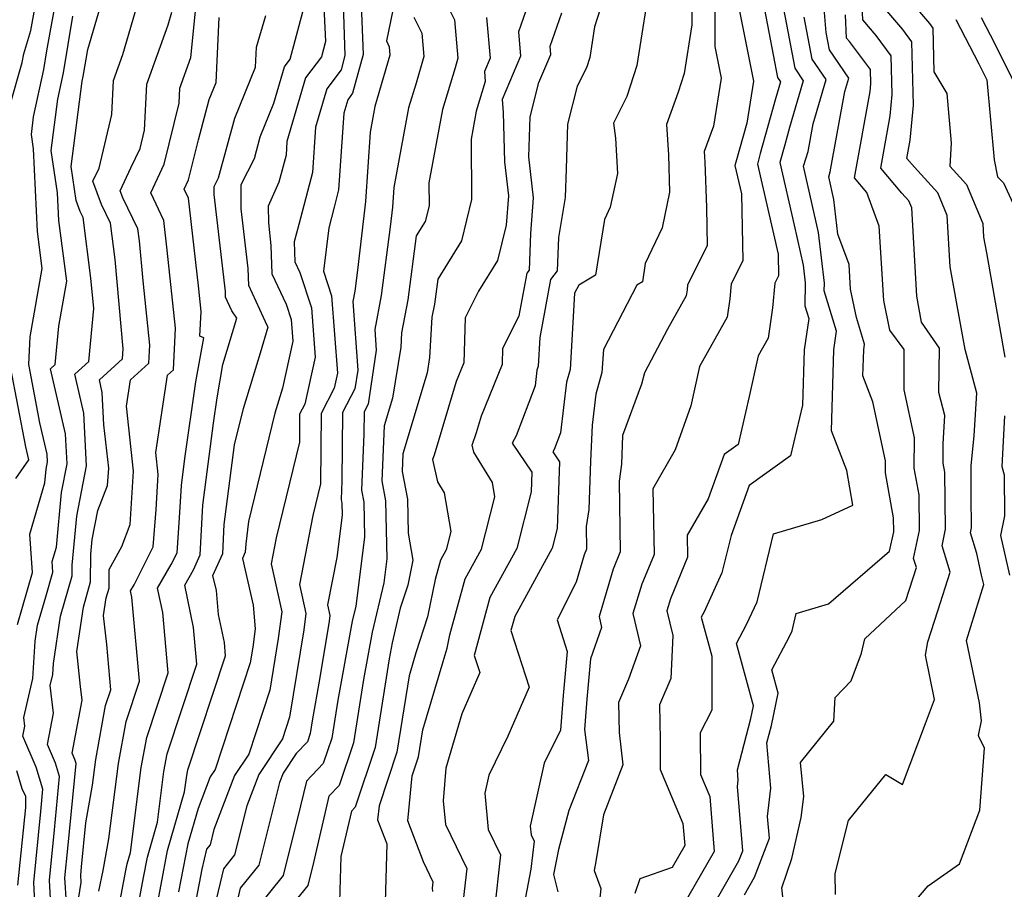
# Model space of a CAD drawing. Extents: x 1974796 to 1982998, y 2835679 to 2838423.
# Drawn here: x 1976860 to 1976989, y 2836404 to 2836518 of the extents above; entities that cross this region are included whole.
import ezdxf

# ---------------------------------------------------------------- set-up
doc = ezdxf.new("R2010")
doc.units = 0

msp = doc.modelspace()

# ---------------------------------------------------------------- linework, layer by layer
at = {"layer": 'Unknown_Line_Type', "color": 0}
for points in [[(1976899.12, 2836527.25, 2370), (1976899.69, 2836515.46, 2370), (1976899.16, 2836513.44, 2370), (1976897.1, 2836510.7, 2370), (1976894.65, 2836502.34, 2370), (1976894.53, 2836500.57, 2370), (1976893.61, 2836497.02, 2370), (1976892.2, 2836493.87, 2370), (1976892.22, 2836491.68, 2370), (1976892.56, 2836488.73, 2370), (1976892.66, 2836485.02, 2370), (1976894.53, 2836481.02, 2370), (1976895.2, 2836479.01, 2370), (1976895.41, 2836476.19, 2370), (1976894.06, 2836470.01, 2370), (1976893.05, 2836466.74, 2370), (1976889.63, 2836452.55, 2370), (1976889.25, 2836449.6, 2370), (1976889.19, 2836448.52, 2370), (1976888.83, 2836447.71, 2370), (1976890.21, 2836441.57, 2370), (1976890.49, 2836438.48, 2370), (1976890.18, 2836436.06, 2370), (1976889.84, 2836434, 2370), (1976885.23, 2836420.04, 2370), (1976884.59, 2836419.08, 2370), (1976883.01, 2836414.94, 2370), (1976881.67, 2836410.3, 2370), (1976880.45, 2836404, 2370)], [(1976947.66, 2836527.12, 2348), (1976947.7, 2836517.63, 2348), (1976946.71, 2836511.27, 2348), (1976945.92, 2836508.83, 2348), (1976944.38, 2836504.58, 2348), (1976944.65, 2836500.58, 2348), (1976944.81, 2836495.69, 2348), (1976943.82, 2836491.03, 2348), (1976941.62, 2836486.37, 2348), (1976941.24, 2836483.94, 2348), (1976940.5, 2836483.5, 2348), (1976936.12, 2836475.08, 2348), (1976935.94, 2836472.05, 2348), (1976935.15, 2836469.22, 2348), (1976934.67, 2836465.17, 2348), (1976934.45, 2836460.44, 2348), (1976934.21, 2836454.11, 2348), (1976933.88, 2836451.89, 2348), (1976933.93, 2836448.93, 2348), (1976933.62, 2836448.19, 2348), (1976932.54, 2836444.58, 2348), (1976930.05, 2836439.66, 2348), (1976931.36, 2836435.51, 2348), (1976930.86, 2836429.75, 2348), (1976930.52, 2836425.2, 2348), (1976928.38, 2836420.86, 2348), (1976926.55, 2836412.62, 2348), (1976926.66, 2836411.46, 2348), (1976927.05, 2836410.66, 2348), (1976926.63, 2836406.98, 2348), (1976925.73, 2836402.39, 2348)], [(1976950.69, 2836525.73, 2346), (1976950.73, 2836514.81, 2346), (1976951.57, 2836510.65, 2346), (1976950.55, 2836504.35, 2346), (1976949.34, 2836501.03, 2346), (1976949.44, 2836499.63, 2346), (1976949.62, 2836493.69, 2346), (1976949.72, 2836488.65, 2346), (1976947.16, 2836483.55, 2346), (1976947.1, 2836482.9, 2346), (1976946.98, 2836482.1, 2346), (1976944.53, 2836477.73, 2346), (1976941.53, 2836472.02, 2346), (1976941.13, 2836470.52, 2346), (1976938.64, 2836463.81, 2346), (1976938.52, 2836460.07, 2346), (1976938.19, 2836457.83, 2346), (1976938.34, 2836448.58, 2346), (1976937.39, 2836446.27, 2346), (1976935.55, 2836440.1, 2346), (1976935.89, 2836438.66, 2346), (1976934.43, 2836434.56, 2346), (1976933.97, 2836429.24, 2346), (1976933.67, 2836425.29, 2346), (1976934.16, 2836421.23, 2346), (1976931.61, 2836414.68, 2346), (1976930.23, 2836409.53, 2346), (1976929.58, 2836406.25, 2346), (1976930.14, 2836404.01, 2346)], [(1976942.37, 2836524.25, 2350), (1976940.52, 2836512.32, 2350), (1976939.21, 2836508.25, 2350), (1976937.47, 2836504.73, 2350), (1976937.72, 2836502.79, 2350), (1976937.96, 2836498.14, 2350), (1976937.02, 2836493.72, 2350), (1976936.27, 2836492.13, 2350), (1976935.11, 2836484.84, 2350), (1976932.89, 2836483.51, 2350), (1976932.36, 2836482.48, 2350), (1976931.75, 2836472.48, 2350), (1976931.28, 2836470.8, 2350), (1976930.5, 2836464.15, 2350), (1976929.67, 2836461.97, 2350), (1976929.51, 2836461.65, 2350), (1976930.37, 2836460.38, 2350), (1976930.06, 2836451.64, 2350), (1976929.4, 2836449.06, 2350), (1976924.51, 2836440.1, 2350), (1976924.01, 2836438.26, 2350), (1976926.41, 2836430.83, 2350), (1976923.61, 2836424.41, 2350), (1976921.11, 2836419.31, 2350), (1976920.58, 2836416.93, 2350), (1976921.04, 2836412.15, 2350), (1976922.64, 2836408.87, 2350), (1976921.79, 2836401.33, 2350)], [(1976954.61, 2836403.62, 2336), (1976955.94, 2836405.93, 2336), (1976957.88, 2836411.05, 2336), (1976957.65, 2836413.88, 2336), (1976958.09, 2836417.57, 2336), (1976957.55, 2836423.53, 2336), (1976958.15, 2836425.78, 2336), (1976959.02, 2836430.06, 2336), (1976958.21, 2836433.08, 2336), (1976960.5, 2836437.45, 2336), (1976960.85, 2836438.21, 2336), (1976961.39, 2836440.47, 2336), (1976965.65, 2836441.73, 2336), (1976973.64, 2836448.67, 2336), (1976974.17, 2836451.18, 2336), (1976974.15, 2836453.03, 2336), (1976973.09, 2836458.91, 2336), (1976973.09, 2836460.5, 2336), (1976971.44, 2836468.23, 2336), (1976970.15, 2836471.63, 2336), (1976970.24, 2836475.02, 2336), (1976970.36, 2836475.8, 2336), (1976969.3, 2836479.27, 2336), (1976968.53, 2836483, 2336), (1976968.34, 2836486.23, 2336), (1976966.87, 2836490.2, 2336), (1976966.34, 2836494.73, 2336), (1976965.66, 2836497.7, 2336), (1976965.86, 2836498.35, 2336), (1976967.79, 2836508.92, 2336), (1976968.29, 2836510.65, 2336), (1976965.75, 2836514.36, 2336), (1976965.31, 2836516.65, 2336), (1976964.66, 2836524.55, 2336)], [(1976966.56, 2836403.63, 2332), (1976966.52, 2836406.39, 2332), (1976968.26, 2836413.33, 2332), (1976973.13, 2836419.4, 2332), (1976975.33, 2836418.06, 2332), (1976978.34, 2836426.05, 2332), (1976979.52, 2836429.19, 2332), (1976978.35, 2836435.03, 2332), (1976978.66, 2836436.77, 2332), (1976979.97, 2836440.83, 2332), (1976981.56, 2836445.9, 2332), (1976980.51, 2836449.36, 2332), (1976980.97, 2836451.53, 2332), (1976980.87, 2836459, 2332), (1976980.66, 2836460.19, 2332), (1976980.66, 2836462.72, 2332), (1976980.87, 2836466.44, 2332), (1976980.07, 2836469.46, 2332), (1976980.16, 2836475.27, 2332), (1976977.83, 2836478.67, 2332), (1976977.22, 2836482.09, 2332), (1976976.54, 2836493.67, 2332), (1976976.16, 2836494.57, 2332), (1976975.25, 2836495.57, 2332), (1976972.47, 2836498.86, 2332), (1976973.71, 2836505.71, 2332), (1976973.96, 2836508.51, 2332), (1976973.85, 2836513.58, 2332), (1976971.86, 2836516.23, 2332), (1976970.11, 2836518.3, 2332), (1976969.81, 2836524.67, 2332)], [(1976858.32, 2836507.02, 2390), (1976859.95, 2836512.72, 2390), (1976860.16, 2836513.85, 2390), (1976861.08, 2836516.9, 2390), (1976862.13, 2836522.71, 2390)], [(1976927.44, 2836523.74, 2356), (1976924.98, 2836516.72, 2356), (1976925.26, 2836513.51, 2356), (1976922.87, 2836507.86, 2356), (1976922.98, 2836506.14, 2356), (1976923.15, 2836499.68, 2356), (1976923.67, 2836495.24, 2356), (1976923.38, 2836491.37, 2356), (1976922.26, 2836486.75, 2356), (1976919.76, 2836482.72, 2356), (1976917.99, 2836479.24, 2356), (1976917.84, 2836473.35, 2356), (1976916.85, 2836470.89, 2356), (1976913.93, 2836461.23, 2356), (1976913.73, 2836460.66, 2356), (1976914.38, 2836457.74, 2356), (1976915.26, 2836456.31, 2356), (1976916.11, 2836451.23, 2356), (1976915.5, 2836448.83, 2356), (1976914.76, 2836447.47, 2356), (1976914.07, 2836444.92, 2356), (1976913.09, 2836440.06, 2356), (1976911.54, 2836435.34, 2356), (1976910.65, 2836432.33, 2356), (1976909.06, 2836422.3, 2356), (1976906.72, 2836415.28, 2356), (1976906.54, 2836413.45, 2356), (1976907.74, 2836410.29, 2356), (1976907.53, 2836402.63, 2356)], [(1976956.67, 2836522.67, 2342), (1976958.93, 2836510.74, 2342), (1976959.34, 2836510.15, 2342), (1976958.69, 2836507.94, 2342), (1976956.69, 2836500.77, 2342), (1976956.31, 2836499.39, 2342), (1976959.01, 2836487.57, 2342), (1976959.06, 2836484.76, 2342), (1976958.58, 2836483.79, 2342), (1976958.31, 2836480.55, 2342), (1976957.71, 2836476.55, 2342), (1976956.43, 2836474.25, 2342), (1976955.25, 2836468.91, 2342), (1976953.77, 2836462.62, 2342), (1976951.96, 2836461.31, 2342), (1976949.86, 2836455.52, 2342), (1976947.12, 2836450.75, 2342), (1976947.17, 2836447.88, 2342), (1976944.92, 2836442.41, 2342), (1976944.45, 2836440.84, 2342), (1976945.21, 2836437.59, 2342), (1976944.97, 2836431.96, 2342), (1976943.5, 2836428.53, 2342), (1976943.58, 2836423.98, 2342), (1976943.58, 2836420.03, 2342), (1976946.55, 2836412.96, 2342), (1976946.79, 2836410.09, 2342), (1976945.13, 2836407.21, 2342), (1976940.91, 2836405.71, 2342), (1976940.25, 2836403.78, 2342)], [(1976974.36, 2836523.08, 2328), (1976978.85, 2836517.8, 2328), (1976979.29, 2836517.22, 2328), (1976979.42, 2836511.49, 2328), (1976981.12, 2836508.63, 2328), (1976981.69, 2836502.14, 2328), (1976981.51, 2836499.11, 2328), (1976983.71, 2836496.7, 2328), (1976985.85, 2836491.62, 2328), (1976985.96, 2836489.8, 2328), (1976986.33, 2836487.75, 2328), (1976988.74, 2836474.09, 2328)], [(1976859.34, 2836439.05, 2388), (1976861.3, 2836445.86, 2388), (1976860.97, 2836450.87, 2388), (1976862.92, 2836457.62, 2388), (1976863.09, 2836459.42, 2388), (1976863.27, 2836460.36, 2388), (1976863.22, 2836461.35, 2388), (1976862.27, 2836465.46, 2388), (1976860.85, 2836472.89, 2388), (1976860.81, 2836473.11, 2388), (1976861, 2836476.75, 2388), (1976862.59, 2836485.71, 2388), (1976861.97, 2836490.53, 2388), (1976861.43, 2836501.4, 2388), (1976861.16, 2836503.28, 2388), (1976861.45, 2836505.57, 2388), (1976862.79, 2836511.8, 2388), (1976863.19, 2836514.24, 2388), (1976864.62, 2836522.2, 2388)], [(1976901.96, 2836521.78, 2368), (1976902.24, 2836513.64, 2368), (1976901.74, 2836511.76, 2368), (1976899.86, 2836509.26, 2368), (1976898.38, 2836504.21, 2368), (1976897.98, 2836498.28, 2368), (1976896.2, 2836491.46, 2368), (1976895.61, 2836489.19, 2368), (1976895.68, 2836486.56, 2368), (1976896.33, 2836485.18, 2368), (1976897.85, 2836480.56, 2368), (1976898.34, 2836474.1, 2368), (1976896.99, 2836467.9, 2368), (1976896.31, 2836466.59, 2368), (1976896.28, 2836462.95, 2368), (1976893.25, 2836450.38, 2368), (1976892.59, 2836446.97, 2368), (1976893.96, 2836440.72, 2368), (1976893.51, 2836437.19, 2368), (1976892.41, 2836430.44, 2368), (1976889.64, 2836422.05, 2368), (1976887.77, 2836419.24, 2368), (1976885.08, 2836412.19, 2368), (1976884.57, 2836410.16, 2368), (1976884.12, 2836409.59, 2368), (1976883.51, 2836406.99, 2368), (1976882.76, 2836403.07, 2368)], [(1976904.31, 2836522.53, 2366), (1976904.62, 2836513.75, 2366), (1976903.26, 2836508.67, 2366), (1976902.61, 2836507.81, 2366), (1976902.1, 2836506.07, 2366), (1976901.42, 2836495.99, 2366), (1976900.84, 2836493.73, 2366), (1976900.14, 2836491.03, 2366), (1976899.44, 2836485.36, 2366), (1976900.51, 2836482.11, 2366), (1976901.27, 2836472, 2366), (1976900.83, 2836470, 2366), (1976899.13, 2836466.7, 2366), (1976899.03, 2836457.49, 2366), (1976898.03, 2836453.33, 2366), (1976896.29, 2836444.28, 2366), (1976897.12, 2836440.48, 2366), (1976896.85, 2836438.33, 2366), (1976894.99, 2836426.88, 2366), (1976894.05, 2836424.05, 2366), (1976890.96, 2836419.4, 2366), (1976889.38, 2836415.27, 2366), (1976887.77, 2836408.83, 2366), (1976886.32, 2836407.03, 2366), (1976885.22, 2836402.27, 2366)], [(1976914.9, 2836521.76, 2360), (1976916.59, 2836518.28, 2360), (1976917.05, 2836513.25, 2360), (1976916.68, 2836512.01, 2360), (1976915.03, 2836506.52, 2360), (1976913.25, 2836496.91, 2360), (1976913.27, 2836493.93, 2360), (1976912.77, 2836491.87, 2360), (1976911.6, 2836489.99, 2360), (1976910.5, 2836481.59, 2360), (1976909.67, 2836477.29, 2360), (1976909.56, 2836475.37, 2360), (1976908.47, 2836468.69, 2360), (1976907.39, 2836465.07, 2360), (1976907.08, 2836457.86, 2360), (1976907.58, 2836455.27, 2360), (1976907.74, 2836447.65, 2360), (1976907.34, 2836444.52, 2360), (1976905.82, 2836438.04, 2360), (1976904.7, 2836431.84, 2360), (1976903.37, 2836423.54, 2360), (1976901.51, 2836417.95, 2360), (1976900.16, 2836416.54, 2360), (1976898.12, 2836407.85, 2360), (1976897.37, 2836404.83, 2360), (1976895.48, 2836402.48, 2360)], [(1976936.51, 2836522.19, 2352), (1976934.95, 2836517.37, 2352), (1976934.33, 2836513.37, 2352), (1976933.89, 2836512, 2352), (1976932.7, 2836509.61, 2352), (1976931.42, 2836504.61, 2352), (1976931.23, 2836498.78, 2352), (1976931.11, 2836494.99, 2352), (1976930.24, 2836489.75, 2352), (1976930.07, 2836485.39, 2352), (1976929.2, 2836484.24, 2352), (1976927.79, 2836476.67, 2352), (1976927.56, 2836472.9, 2352), (1976927.41, 2836472.38, 2352), (1976927.17, 2836470.32, 2352), (1976924.68, 2836463.78, 2352), (1976924.19, 2836462.79, 2352), (1976926.76, 2836459.01, 2352), (1976926.67, 2836456.42, 2352), (1976924.76, 2836448.98, 2352), (1976921.26, 2836442.56, 2352), (1976919.21, 2836434.97, 2352), (1976919.93, 2836432.74, 2352), (1976917.57, 2836427.32, 2352), (1976915.48, 2836420.2, 2352), (1976915.12, 2836415.94, 2352), (1976915.43, 2836412.84, 2352), (1976918.23, 2836407.07, 2352), (1976917.76, 2836402.9, 2352)], [(1976863.82, 2836399.84, 2384), (1976863.51, 2836405.53, 2384), (1976864.17, 2836412.12, 2384), (1976864.84, 2836419.12, 2384), (1976864.3, 2836420.86, 2384), (1976863.28, 2836423.29, 2384), (1976864.05, 2836427.43, 2384), (1976863.64, 2836431.03, 2384), (1976863.98, 2836432.5, 2384), (1976864.07, 2836433.91, 2384), (1976864.98, 2836440.15, 2384), (1976866.51, 2836445.42, 2384), (1976866.52, 2836446.81, 2384), (1976867.12, 2836453.26, 2384), (1976868.4, 2836459.85, 2384), (1976868.04, 2836466.75, 2384), (1976866.87, 2836471.84, 2384), (1976868.68, 2836473.5, 2384), (1976869.33, 2836480.47, 2384), (1976868.97, 2836484.45, 2384), (1976867.93, 2836492.38, 2384), (1976867.54, 2836493.19, 2384), (1976867.03, 2836494.6, 2384), (1976866.39, 2836499.06, 2384), (1976867.82, 2836510.24, 2384), (1976867.96, 2836510.87, 2384), (1976868.54, 2836514.41, 2384), (1976870.49, 2836521.02, 2384)], [(1976865.74, 2836402.53, 2382), (1976865.56, 2836405.85, 2382), (1976865.95, 2836409.7, 2382), (1976867.02, 2836420.8, 2382), (1976866.84, 2836421.36, 2382), (1976866.51, 2836422.16, 2382), (1976867.81, 2836429.14, 2382), (1976867.6, 2836430.9, 2382), (1976867.13, 2836435.52, 2382), (1976867.97, 2836441.33, 2382), (1976868.92, 2836444.62, 2382), (1976868.95, 2836448.26, 2382), (1976869.13, 2836450.18, 2382), (1976869.87, 2836453.97, 2382), (1976871.15, 2836457.26, 2382), (1976871.29, 2836459.53, 2382), (1976870.67, 2836465.21, 2382), (1976870.45, 2836469.45, 2382), (1976870.07, 2836471.11, 2382), (1976873.08, 2836473.88, 2382), (1976873.2, 2836475.15, 2382), (1976872.14, 2836486.89, 2382), (1976871.52, 2836491.63, 2382), (1976870.35, 2836494.07, 2382), (1976869.23, 2836497.15, 2382), (1976870.04, 2836498.86, 2382), (1976871.7, 2836505.89, 2382), (1976871.91, 2836510.36, 2382), (1976873.14, 2836513.76, 2382), (1976875.03, 2836520.17, 2382)], [(1976908.8, 2836520.82, 2364), (1976907.68, 2836515.53, 2364), (1976908.05, 2836514.77, 2364), (1976908.15, 2836513.68, 2364), (1976906.48, 2836508, 2364), (1976906.17, 2836506.95, 2364), (1976905.54, 2836503.59, 2364), (1976904.93, 2836494.47, 2364), (1976903.89, 2836485.48, 2364), (1976903.53, 2836482.73, 2364), (1976903.27, 2836481.37, 2364), (1976903.94, 2836472.37, 2364), (1976903.56, 2836469.94, 2364), (1976901.94, 2836466.81, 2364), (1976901.85, 2836457.89, 2364), (1976901.75, 2836455.41, 2364), (1976901.85, 2836454.89, 2364), (1976901.88, 2836453.35, 2364), (1976901.18, 2836447.82, 2364), (1976899.98, 2836441.6, 2364), (1976900.28, 2836440.23, 2364), (1976900.18, 2836439.46, 2364), (1976898.98, 2836432.08, 2364), (1976897.95, 2836426.4, 2364), (1976897.69, 2836424.77, 2364), (1976897.33, 2836423.67, 2364), (1976895.85, 2836422.12, 2364), (1976894.14, 2836419.56, 2364), (1976893.68, 2836418.35, 2364), (1976890.97, 2836407.49, 2364), (1976888.53, 2836404.47, 2364), (1976887.88, 2836401.63, 2364)], [(1976953.73, 2836520.51, 2344), (1976955.81, 2836510.24, 2344), (1976954.91, 2836504.74, 2344), (1976953.49, 2836499.64, 2344), (1976953.37, 2836499.21, 2344), (1976954.22, 2836495.48, 2344), (1976954.39, 2836486.71, 2344), (1976952.87, 2836483.67, 2344), (1976952.71, 2836481.72, 2344), (1976952.35, 2836479.32, 2344), (1976948.73, 2836472.86, 2344), (1976947.59, 2836467.68, 2344), (1976945.53, 2836461.95, 2344), (1976942.61, 2836456.84, 2344), (1976942.76, 2836448.23, 2344), (1976941.15, 2836444.34, 2344), (1976940, 2836440.47, 2344), (1976940.99, 2836436.24, 2344), (1976939.43, 2836431.87, 2344), (1976938.12, 2836428.83, 2344), (1976938.19, 2836424.89, 2344), (1976938.69, 2836420.64, 2344), (1976936.16, 2836414.11, 2344), (1976935.15, 2836407.97, 2344), (1976934.92, 2836406.81, 2344), (1976935.81, 2836404.42, 2344), (1976935.17, 2836398.58, 2344)], [(1976959.55, 2836520.66, 2340), (1976961.2, 2836511.95, 2340), (1976962.32, 2836510.32, 2340), (1976960.53, 2836504.19, 2340), (1976959.9, 2836501.9, 2340), (1976959.25, 2836499.58, 2340), (1976961.12, 2836491.38, 2340), (1976962.32, 2836486.13, 2340), (1976962.59, 2836483.82, 2340), (1976962.52, 2836480.81, 2340), (1976963.03, 2836479.14, 2340), (1976962.42, 2836475.02, 2340), (1976962.22, 2836467.8, 2340), (1976960.66, 2836461.16, 2340), (1976955.23, 2836457.24, 2340), (1976952.85, 2836450.7, 2340), (1976951.67, 2836445.8, 2340), (1976949.27, 2836440.6, 2340), (1976948.96, 2836440, 2340), (1976950.33, 2836434.89, 2340), (1976950.35, 2836427.82, 2340), (1976948.83, 2836424.86, 2340), (1976948.84, 2836419.4, 2340), (1976950.06, 2836416.49, 2340), (1976950.65, 2836409.3, 2340), (1976946.5, 2836402.09, 2340)], [(1976976.19, 2836401.86, 2330), (1976978.68, 2836404.77, 2330), (1976982.81, 2836407.65, 2330), (1976985.47, 2836414.7, 2330), (1976986.09, 2836422.82, 2330), (1976985.34, 2836424.34, 2330), (1976985.27, 2836424.51, 2330), (1976985.66, 2836426.42, 2330), (1976985.42, 2836428.79, 2330), (1976983.73, 2836436.96, 2330), (1976985.99, 2836444.28, 2330), (1976985.7, 2836445.49, 2330), (1976985.05, 2836448.33, 2330), (1976984.23, 2836451.04, 2330), (1976984.37, 2836451.71, 2330), (1976984.31, 2836455.92, 2330), (1976984.32, 2836459.82, 2330), (1976984.74, 2836463.8, 2330), (1976985.05, 2836469.34, 2330), (1976983.52, 2836475.09, 2330), (1976982.93, 2836478.44, 2330), (1976981.59, 2836485.94, 2330), (1976981.2, 2836492.65, 2330), (1976979.94, 2836495.64, 2330), (1976976.88, 2836498.98, 2330), (1976975.91, 2836500.13, 2330), (1976976.35, 2836502.54, 2330), (1976976.76, 2836507.11, 2330), (1976976.57, 2836515.4, 2330), (1976975.36, 2836517.01, 2330), (1976972.24, 2836520.69, 2330)], [(1976861.8, 2836398.92, 2386), (1976861.46, 2836405.21, 2386), (1976862.39, 2836414.53, 2386), (1976862.67, 2836417.44, 2386), (1976861.77, 2836420.35, 2386), (1976860.05, 2836424.42, 2386), (1976860.3, 2836425.73, 2386), (1976860.17, 2836426.86, 2386), (1976861.35, 2836431.95, 2386), (1976861.67, 2836436.84, 2386), (1976861.98, 2836438.96, 2386), (1976863.06, 2836442.68, 2386), (1976863.99, 2836445.9, 2386), (1976863.89, 2836447.3, 2386), (1976864.44, 2836449.17, 2386), (1976865.1, 2836456.34, 2386), (1976865.83, 2836460.11, 2386), (1976865.63, 2836464.05, 2386), (1976863.67, 2836472.57, 2386), (1976864.27, 2836473.13, 2386), (1976864.75, 2836478.15, 2386), (1976865.79, 2836484.02, 2386), (1976864.75, 2836492.01, 2386), (1976864.57, 2836495.63, 2386), (1976863.77, 2836501.17, 2386), (1976864.64, 2836507.9, 2386), (1976865.38, 2836511.33, 2386), (1976866.6, 2836518.79, 2386)], [(1976867, 2836400.87, 2380), (1976867.67, 2836405.21, 2380), (1976867.62, 2836406.17, 2380), (1976867.73, 2836407.28, 2380), (1976868.28, 2836413.04, 2380), (1976869.17, 2836417.98, 2380), (1976869.6, 2836421.34, 2380), (1976870.89, 2836428.44, 2380), (1976871.57, 2836430.47, 2380), (1976871.03, 2836436.42, 2380), (1976870.63, 2836440.23, 2380), (1976870.96, 2836442.52, 2380), (1976871.34, 2836443.81, 2380), (1976871.36, 2836446.25, 2380), (1976872.99, 2836449.28, 2380), (1976874.09, 2836452.14, 2380), (1976874.54, 2836459.12, 2380), (1976873.61, 2836467.64, 2380), (1976874.13, 2836471.09, 2380), (1976876.56, 2836473.29, 2380), (1976876.68, 2836475.66, 2380), (1976875.79, 2836484.1, 2380), (1976875.32, 2836489.32, 2380), (1976875.11, 2836490.88, 2380), (1976873.15, 2836494.96, 2380), (1976872.81, 2836495.9, 2380), (1976874.21, 2836498.88, 2380), (1976875.4, 2836501.42, 2380), (1976875.98, 2836503.82, 2380), (1976876.27, 2836509.85, 2380), (1976879.07, 2836517.64, 2380), (1976879.56, 2836519.31, 2380)], [(1976869.99, 2836404.1, 2378), (1976870.57, 2836406.81, 2378), (1976871.32, 2836410.93, 2378), (1976872.58, 2836420.81, 2378), (1976873.58, 2836426.33, 2378), (1976875.33, 2836431.59, 2378), (1976874.32, 2836442.6, 2378), (1976874.15, 2836443.43, 2378), (1976874.61, 2836444.23, 2378), (1976877.13, 2836449.23, 2378), (1976877.49, 2836454.1, 2378), (1976877.79, 2836458.72, 2378), (1976877.48, 2836461.58, 2378), (1976879.01, 2836471.73, 2378), (1976879.77, 2836472.42, 2378), (1976880.05, 2836477.86, 2378), (1976878.96, 2836488.12, 2378), (1976878.51, 2836491.99, 2378), (1976876.82, 2836495.61, 2378), (1976878.57, 2836499.37, 2378), (1976880.52, 2836507.35, 2378), (1976880.62, 2836509.33, 2378), (1976882.07, 2836513.37, 2378), (1976882.65, 2836519.42, 2378)], [(1976874.52, 2836398.84, 2374), (1976875.84, 2836405.87, 2374), (1976876.36, 2836408.55, 2374), (1976877.68, 2836413.13, 2374), (1976878.53, 2836419.76, 2374), (1976878.96, 2836422.1, 2374), (1976882.85, 2836433.82, 2374), (1976882.41, 2836438.64, 2374), (1976881.25, 2836444.21, 2374), (1976882.4, 2836446.21, 2374), (1976883.28, 2836448.19, 2374), (1976883.63, 2836454.7, 2374), (1976885.01, 2836465.43, 2374), (1976885.49, 2836468.73, 2374), (1976886.27, 2836473.13, 2374), (1976888.08, 2836479.21, 2374), (1976887.44, 2836480.16, 2374), (1976886.61, 2836481.93, 2374), (1976886.59, 2836482.68, 2374), (1976885.12, 2836495.38, 2374), (1976885.11, 2836496.45, 2374), (1976885.7, 2836497.6, 2374), (1976887.8, 2836505.39, 2374), (1976890.52, 2836512.07, 2374), (1976890.64, 2836514.69, 2374), (1976891.87, 2836518.86, 2374)], [(1976877.2, 2836399.89, 2372), (1976878.15, 2836404.94, 2372), (1976879.01, 2836409.43, 2372), (1976881.23, 2836417.1, 2372), (1976881.51, 2836419.24, 2372), (1976881.64, 2836419.99, 2372), (1976886.6, 2836434.94, 2372), (1976886.45, 2836436.67, 2372), (1976885.68, 2836440.35, 2372), (1976885.4, 2836443.5, 2372), (1976884.95, 2836445.48, 2372), (1976886.24, 2836448.36, 2372), (1976886.44, 2836452.15, 2372), (1976887.78, 2836462.58, 2372), (1976888.94, 2836467.37, 2372), (1976891.19, 2836474.66, 2372), (1976892.2, 2836478.07, 2372), (1976892.08, 2836478.25, 2372), (1976889.64, 2836483.47, 2372), (1976889.58, 2836485.71, 2372), (1976888.67, 2836493.53, 2372), (1976888.64, 2836496.7, 2372), (1976890.38, 2836500.11, 2372), (1976891.15, 2836502.95, 2372), (1976892.94, 2836507.35, 2372), (1976894.34, 2836512.15, 2372), (1976895.07, 2836513.12, 2372), (1976896.89, 2836520, 2372)], [(1976913.75, 2836404.06, 2354), (1976913.73, 2836404.46, 2354), (1976913.82, 2836405.27, 2354), (1976912.53, 2836407.92, 2354), (1976910.5, 2836413.3, 2354), (1976911.07, 2836419.2, 2354), (1976911.9, 2836421.69, 2354), (1976912.46, 2836425.25, 2354), (1976915.11, 2836434.21, 2354), (1976915.67, 2836435.92, 2354), (1976916.02, 2836437.68, 2354), (1976918.01, 2836445.02, 2354), (1976920.13, 2836448.91, 2354), (1976921.9, 2836455.79, 2354), (1976921.58, 2836457.65, 2354), (1976919.14, 2836461.61, 2354), (1976918.93, 2836462.54, 2354), (1976919.51, 2836464.2, 2354), (1976920.17, 2836466.37, 2354), (1976922.89, 2836473.18, 2354), (1976922.94, 2836475.27, 2354), (1976925.09, 2836479.48, 2354), (1976926.13, 2836485.08, 2354), (1976926.43, 2836485.47, 2354), (1976926.63, 2836490.3, 2354), (1976926.97, 2836494.98, 2354), (1976926.35, 2836500.34, 2354), (1976926.53, 2836505.59, 2354), (1976927.68, 2836510.1, 2354), (1976929.23, 2836513.77, 2354), (1976929.14, 2836514.84, 2354), (1976930.67, 2836519.2, 2354)], [(1976960.1, 2836399.41, 2334), (1976959.5, 2836404.54, 2334), (1976960.82, 2836408.38, 2334), (1976962.05, 2836413.76, 2334), (1976962.38, 2836416.51, 2334), (1976961.98, 2836420.93, 2334), (1976966.31, 2836426.36, 2334), (1976966.49, 2836429.47, 2334), (1976968.59, 2836431.64, 2334), (1976969.96, 2836435.29, 2334), (1976970.37, 2836437.14, 2334), (1976975.77, 2836442.2, 2334), (1976977.14, 2836446.53, 2334), (1976976.79, 2836447.68, 2334), (1976977.57, 2836451.36, 2334), (1976977.51, 2836456.02, 2334), (1976976.87, 2836459.55, 2334), (1976976.88, 2836463.49, 2334), (1976975.54, 2836469.79, 2334), (1976975.56, 2836475.09, 2334), (1976973.67, 2836477.61, 2334), (1976972.87, 2836481.49, 2334), (1976972.29, 2836491.25, 2334), (1976970.65, 2836495.66, 2334), (1976969.03, 2836497.58, 2334), (1976971.08, 2836508.89, 2334), (1976971.17, 2836509.91, 2334), (1976971.12, 2836511.77, 2334), (1976968.37, 2836515.44, 2334), (1976967.98, 2836515.9, 2334), (1976967.84, 2836518.97, 2334)], [(1976871.85, 2836397.79, 2376), (1976873.54, 2836406.81, 2376), (1976873.7, 2836407.68, 2376), (1976874.13, 2836409.17, 2376), (1976875.55, 2836420.29, 2376), (1976876.27, 2836424.22, 2376), (1976879.09, 2836432.7, 2376), (1976878.37, 2836440.62, 2376), (1976877.7, 2836443.82, 2376), (1976879.48, 2836446.91, 2376), (1976880.25, 2836448.45, 2376), (1976880.59, 2836453.03, 2376), (1976880.82, 2836457.26, 2376), (1976881.28, 2836460.81, 2376), (1976882.73, 2836470.86, 2376), (1976883.76, 2836476.61, 2376), (1976883.25, 2836476.82, 2376), (1976883.42, 2836480.06, 2376), (1976883.06, 2836483.44, 2376), (1976881.73, 2836494.9, 2376), (1976881.18, 2836496.09, 2376), (1976881.75, 2836497.32, 2376), (1976883.04, 2836502.57, 2376), (1976884.46, 2836507.84, 2376), (1976885.37, 2836510.09, 2376), (1976885.77, 2836518.62, 2376)], [(1976911.29, 2836518.65, 2362), (1976912.32, 2836516.53, 2362), (1976912.6, 2836513.47, 2362), (1976911.58, 2836510, 2362), (1976910.6, 2836506.74, 2362), (1976908.67, 2836496.3, 2362), (1976908.49, 2836493.72, 2362), (1976908.2, 2836491.17, 2362), (1976907.02, 2836482.16, 2362), (1976906.16, 2836477.72, 2362), (1976906.36, 2836474.99, 2362), (1976905.28, 2836467.93, 2362), (1976904.76, 2836466.92, 2362), (1976904.73, 2836464.02, 2362), (1976904.41, 2836456.64, 2362), (1976904.71, 2836455.08, 2362), (1976904.81, 2836450.5, 2362), (1976903.67, 2836441.45, 2362), (1976903.2, 2836439.47, 2362), (1976901.33, 2836429.12, 2362), (1976900.53, 2836424.15, 2362), (1976899.42, 2836420.81, 2362), (1976897.2, 2836418.49, 2362), (1976896.44, 2836415.28, 2362), (1976894.17, 2836406.16, 2362), (1976890.74, 2836401.91, 2362)], [(1976920.82, 2836518.61, 2358), (1976921.29, 2836513.25, 2358), (1976920.56, 2836511.52, 2358), (1976920.64, 2836510.22, 2358), (1976919.47, 2836506.31, 2358), (1976918.79, 2836502.67, 2358), (1976918.83, 2836494.76, 2358), (1976917.52, 2836489.31, 2358), (1976914.42, 2836484.31, 2358), (1976913.98, 2836481.02, 2358), (1976913.66, 2836479.33, 2358), (1976913.34, 2836474.03, 2358), (1976913.01, 2836472.01, 2358), (1976909.85, 2836461.43, 2358), (1976909.75, 2836459.09, 2358), (1976910.44, 2836455.47, 2358), (1976910.54, 2836451.03, 2358), (1976911.17, 2836447.47, 2358), (1976910.5, 2836444.19, 2358), (1976909.51, 2836441.16, 2358), (1976908.44, 2836436.62, 2358), (1976908.07, 2836434.56, 2358), (1976906.22, 2836422.92, 2358), (1976903.61, 2836415.09, 2358), (1976903.13, 2836414.59, 2358), (1976901.73, 2836408.65, 2358), (1976901.54, 2836402.69, 2358)], [(1976949.16, 2836399.79, 2338), (1976953.88, 2836408.05, 2338), (1976954.38, 2836409.38, 2338), (1976953.7, 2836417.79, 2338), (1976953.81, 2836418.64, 2338), (1976953.68, 2836420.01, 2338), (1976955.45, 2836426.73, 2338), (1976955.78, 2836428.36, 2338), (1976953.59, 2836436.54, 2338), (1976954.88, 2836439.02, 2338), (1976956.26, 2836442.01, 2338), (1976958.4, 2836450.93, 2338), (1976964.75, 2836452.8, 2338), (1976968.8, 2836454.68, 2338), (1976968.01, 2836459.23, 2338), (1976966.03, 2836464.42, 2338), (1976966.33, 2836475.02, 2338), (1976966.69, 2836477.47, 2338), (1976965.08, 2836482.76, 2338), (1976965.11, 2836483.77, 2338), (1976964.33, 2836490.43, 2338), (1976962.34, 2836499.11, 2338), (1976962.95, 2836501.02, 2338), (1976963.61, 2836504.68, 2338), (1976965.31, 2836510.48, 2338), (1976963.48, 2836513.15, 2338), (1976962.43, 2836518.66, 2338)], [(1976982.3, 2836518.34, 2326), (1976985.33, 2836512.53, 2326), (1976986.37, 2836510.41, 2326), (1976987.36, 2836499.94, 2326), (1976987.79, 2836497.72, 2326), (1976988.58, 2836496.91, 2326), (1976990.03, 2836493.71, 2326)], [(1976990.53, 2836508.93, 2324), (1976987.49, 2836515.09, 2324), (1976985.69, 2836518.55, 2324)], [(1976859.12, 2836458.18, 2390), (1976860.82, 2836460.63, 2390), (1976860.42, 2836462.31, 2390), (1976858.41, 2836472.8, 2390)], [(1976988.7, 2836466.39, 2328), (1976988.36, 2836459.73, 2328), (1976988.63, 2836458.66, 2328), (1976988.71, 2836453.28, 2328), (1976988.15, 2836450.72, 2328), (1976989.35, 2836445.49, 2328)], [(1976859.4, 2836404.89, 2388), (1976860.42, 2836415.06, 2388), (1976860.41, 2836416.5, 2388), (1976859.97, 2836417.48, 2388), (1976859.23, 2836419.84, 2388)]]:
    msp.add_polyline3d(points, dxfattribs=at)

doc.saveas('drawing.dxf')
